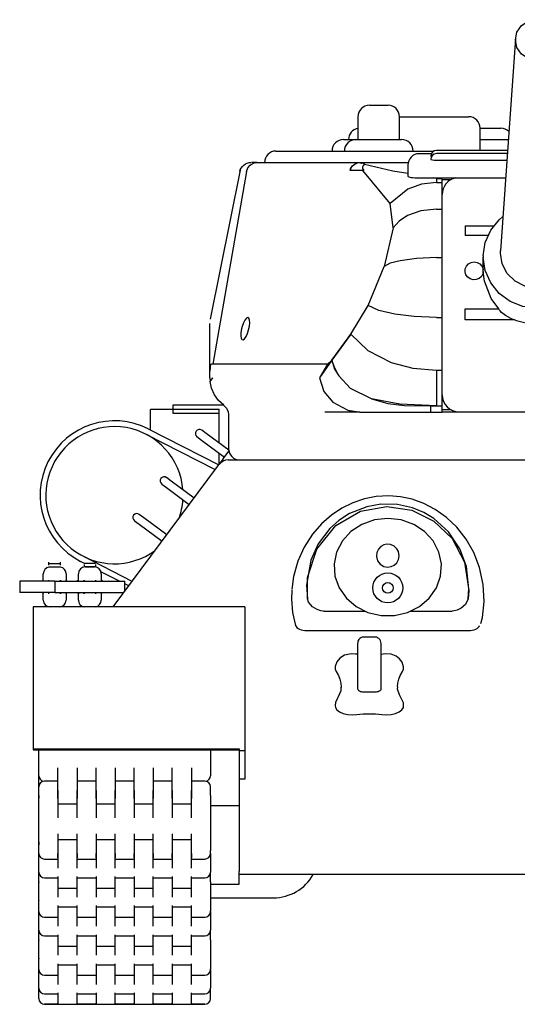
# Model space of a CAD drawing. Extents: x 8 to 270, y 10 to 208.
# Drawn here: x 197 to 219, y 127 to 170 of the extents above; entities that cross this region are included whole.
import ezdxf

# ---------------------------------------------------------------- set-up
doc = ezdxf.new("R2010")
doc.units = 0
doc.layers.get('0').update_dxf_attribs({"linetype": 'CONTINUOUS'})

msp = doc.modelspace()

# ---------------------------------------------------------------- linework, layer by layer
at = {"color": 7, "linetype": 'CONTINUOUS'}
for p, q in [((218.838, 169.147), (218.19, 159.869)), ((212.459, 166.226), (212.865, 166.226)), ((212.865, 166.226), (213.272, 166.226)), ((211.959, 165.726), (211.959, 164.726)), ((213.772, 164.726), (213.772, 165.726)), ((213.772, 165.726), (213.953, 165.726)), ((213.953, 165.726), (216.295, 165.726)), ((216.295, 165.726), (216.795, 165.726)), ((217.295, 164.252), (217.295, 165.226)), ((217.295, 165.226), (218.204, 165.226)), ((211.324, 164.726), (211.865, 164.726)), ((211.865, 164.726), (212.865, 164.726)), ((212.865, 164.726), (213.865, 164.726)), ((217.295, 164.726), (218.529, 164.726)), ((208.371, 164.226), (208.547, 164.226)), ((208.547, 164.226), (212.78, 164.226)), ((212.78, 164.226), (213.245, 164.226)), ((213.245, 164.226), (215.276, 164.226)), ((215.161, 164.11), (214.636, 164.11)), ((218.496, 164.252), (215.386, 164.252)), ((218.486, 164.113), (215.386, 164.113)), ((207.539, 163.726), (207.297, 163.726)), ((207.539, 163.726), (212.055, 163.726)), ((212.055, 163.726), (212.055, 163.726)), ((212.055, 163.726), (212.108, 163.674)), ((212.055, 163.726), (212.285, 163.726)), ((212.285, 163.726), (214.15, 163.726)), ((214.136, 163.61), (214.136, 163.125)), ((215.386, 163.828), (218.466, 163.828)), ((206.805, 163.385), (205.5, 156.876)), ((207.084, 163.334), (205.613, 154.904)), ((206.806, 163.325), (206.799, 163.325)), ((207.084, 163.334), (207.084, 163.334)), ((212.176, 163.374), (211.61, 163.374)), ((213.359, 161.939), (212.176, 163.374)), ((212.208, 163.374), (212.176, 163.374)), ((214.636, 163.056), (218.412, 163.056)), ((215.386, 163.032), (215.242, 163.056)), ((215.386, 163.032), (215.386, 162.856)), ((215.386, 163.032), (215.636, 163.032)), ((215.386, 162.856), (215.636, 162.856)), ((215.636, 163.032), (215.636, 163.056)), ((215.636, 162.856), (215.636, 163.032)), ((215.636, 162.983), (216.033, 162.983)), ((215.636, 161.691), (215.636, 162.856)), ((213.495, 160.863), (213.359, 161.939)), ((215.386, 161.691), (215.636, 161.691)), ((215.636, 159.566), (215.636, 161.691)), ((213.495, 160.863), (213.096, 159.181)), ((216.636, 160.957), (217.891, 160.957)), ((216.636, 160.957), (216.636, 160.538)), ((217.639, 160.538), (216.636, 160.538)), ((218.186, 159.765), (218.19, 159.869)), ((215.386, 159.566), (215.636, 159.566)), ((215.636, 156.951), (215.636, 159.566)), ((217.436, 159.649), (217.436, 159.576)), ((217.436, 158.955), (217.436, 159.576)), ((212.407, 157.476), (213.096, 159.181)), ((211.65, 156.228), (212.407, 157.476)), ((216.636, 157.334), (218.12, 157.334)), ((216.636, 156.842), (216.636, 157.334)), ((205.486, 154.605), (205.486, 156.695)), ((205.507, 156.874), (205.506, 156.875)), ((215.386, 156.951), (215.636, 156.951)), ((215.636, 154.647), (215.636, 156.951)), ((218.802, 156.842), (216.636, 156.842)), ((210.809, 155.092), (211.65, 156.228)), ((211.65, 156.228), (210.809, 155.092)), ((210.809, 155.092), (210.278, 154.313)), ((210.809, 155.092), (210.631, 154.904)), ((205.486, 154.313), (205.486, 154.605)), ((205.613, 154.904), (205.551, 154.904)), ((210.631, 154.904), (205.613, 154.904)), ((210.631, 154.904), (210.278, 154.313)), ((215.386, 154.647), (215.636, 154.647)), ((215.386, 154.647), (215.386, 153.086)), ((215.636, 153.086), (215.636, 154.647)), ((205.486, 154.313), (205.494, 154.157)), ((203.886, 152.934), (202.886, 152.934)), ((202.886, 152.03), (202.886, 152.934)), ((203.886, 152.938), (203.886, 153.134)), ((203.886, 153.134), (206.059, 153.134)), ((203.886, 152.938), (205.886, 152.938)), ((203.886, 152.75), (203.886, 152.938)), ((205.886, 152.334), (205.886, 152.938)), ((206.099, 153.103), (206.089, 153.111)), ((212.039, 152.813), (210.509, 152.813)), ((212.039, 152.813), (215.136, 152.813)), ((215.136, 153.083), (215.136, 153.086)), ((215.136, 153.086), (215.386, 153.086)), ((215.136, 152.813), (215.136, 153.083)), ((215.136, 152.813), (215.386, 152.813)), ((215.386, 153.086), (215.636, 153.086)), ((215.386, 152.813), (215.636, 152.813)), ((215.636, 152.813), (215.636, 153.086)), ((216.033, 152.91), (215.636, 152.91)), ((218.428, 152.813), (215.636, 152.813)), ((216.386, 152.822), (224.386, 152.822)), ((222.344, 152.813), (218.428, 152.813)), ((205.886, 152.75), (203.886, 152.75)), ((206.303, 152.697), (206.303, 151.221)), ((202.793, 152.078), (205.871, 150.505)), ((205.33, 151.873), (205.129, 152.022)), ((205.886, 151.46), (205.886, 152.334)), ((202.68, 151.855), (205.72, 150.301)), ((204.921, 151.741), (205.121, 151.592)), ((205.121, 151.592), (206.125, 150.846)), ((206.308, 151.146), (205.33, 151.873)), ((206.068, 150.769), (206.317, 151.104)), ((206.068, 150.769), (205.882, 150.519)), ((205.886, 150.525), (205.886, 151.024)), ((206.284, 150.721), (234.488, 150.721)), ((201.261, 144.297), (205.822, 150.439)), ((205.822, 150.439), (205.882, 150.519)), ((203.791, 149.8), (203.59, 149.949)), ((204.794, 149.054), (203.791, 149.8)), ((203.381, 149.668), (203.582, 149.519)), ((203.582, 149.519), (204.585, 148.773)), ((202.189, 148.062), (202.389, 147.913)), ((202.598, 148.194), (202.397, 148.343)), ((203.602, 147.449), (202.598, 148.194)), ((202.389, 147.913), (203.393, 147.168)), ((202.093, 145.417), (199.95, 146.512)), ((198.453, 146.12), (198.453, 146.26)), ((198.953, 146.183), (198.453, 146.183)), ((198.453, 146.12), (198.453, 146.156)), ((198.453, 146.043), (198.453, 146.047)), ((198.453, 146.047), (198.503, 146.047)), ((198.503, 146.047), (198.903, 146.047)), ((198.903, 146.047), (198.953, 146.047)), ((198.953, 146.12), (198.953, 146.26)), ((198.953, 146.12), (198.953, 146.156)), ((198.953, 146.043), (198.953, 146.047)), ((200.01, 146.201), (199.836, 146.289)), ((200.487, 146.201), (199.987, 146.201)), ((199.987, 146.159), (199.987, 146.039)), ((200.487, 146.057), (199.987, 146.057)), ((200.037, 146.047), (200.437, 146.047)), ((200.487, 146.159), (200.487, 146.039)), ((198.203, 145.472), (198.203, 145.747)), ((199.203, 145.747), (199.203, 145.472)), ((199.737, 145.472), (199.737, 145.747)), ((201.534, 145.422), (200.723, 145.836)), ((200.737, 145.747), (200.737, 145.472)), ((197.173, 145.422), (197.173, 144.922)), ((198.706, 145.422), (197.173, 145.422)), ((198.203, 145.472), (198.153, 145.422)), ((198.203, 145.422), (198.203, 145.472)), ((198.453, 145.422), (198.453, 145.472)), ((198.706, 145.422), (198.706, 144.922)), ((198.706, 145.422), (201.767, 145.422)), ((198.953, 145.422), (198.953, 145.472)), ((199.203, 145.422), (199.203, 145.472)), ((199.253, 145.422), (199.203, 145.472)), ((199.737, 145.472), (199.687, 145.422)), ((199.737, 145.422), (199.737, 145.472)), ((199.987, 145.472), (199.987, 145.422)), ((200.487, 145.472), (200.487, 145.422)), ((200.737, 145.472), (200.737, 145.422)), ((200.787, 145.422), (200.737, 145.472)), ((201.767, 144.978), (201.767, 145.422)), ((201.942, 145.214), (201.767, 145.303)), ((198.706, 144.922), (197.173, 144.922)), ((198.153, 144.922), (198.203, 144.872)), ((198.203, 144.872), (198.203, 144.922)), ((198.203, 144.597), (198.203, 144.872)), ((198.453, 144.872), (198.453, 144.922)), ((198.706, 144.922), (201.725, 144.922)), ((198.953, 144.872), (198.953, 144.922)), ((199.203, 144.872), (199.253, 144.922)), ((199.203, 144.922), (199.203, 144.872)), ((199.203, 144.872), (199.203, 144.597)), ((199.687, 144.922), (199.737, 144.872)), ((199.737, 144.922), (199.737, 144.872)), ((199.737, 144.597), (199.737, 144.872)), ((199.987, 144.922), (199.987, 144.872)), ((200.487, 144.922), (200.487, 144.872)), ((200.737, 144.872), (200.787, 144.922)), ((200.737, 144.922), (200.737, 144.872)), ((200.737, 144.872), (200.737, 144.597)), ((197.761, 144.297), (197.761, 138.092)), ((207.011, 144.297), (197.761, 144.297)), ((199.987, 144.301), (199.987, 144.297)), ((200.487, 144.301), (200.487, 144.297)), ((207.011, 144.297), (207.011, 138.012)), ((210.453, 144.119), (212.252, 144.119)), ((214.27, 144.119), (216.069, 144.119)), ((209.727, 143.264), (216.783, 143.264)), ((212.705, 142.978), (212.205, 142.978)), ((211.955, 141.402), (211.955, 142.644)), ((212.955, 142.644), (212.955, 141.402)), ((211.955, 142.228), (211.85, 142.239)), ((213.061, 142.239), (212.955, 142.226)), ((211.955, 141.361), (211.955, 141.531)), ((211.955, 140.707), (211.955, 141.402)), ((211.955, 141.266), (211.955, 141.361)), ((212.955, 141.531), (212.955, 141.361)), ((212.955, 141.402), (212.955, 140.707)), ((212.955, 141.361), (212.955, 141.266)), ((212.705, 140.571), (212.205, 140.571)), ((197.761, 138.092), (206.761, 138.092)), ((197.761, 138.092), (197.761, 138.052)), ((197.761, 138.052), (206.761, 138.052)), ((198.011, 138.017), (198.011, 138.052)), ((198.011, 137.216), (198.011, 138.017)), ((205.511, 138.052), (205.511, 138.017)), ((205.511, 138.017), (205.511, 137.216)), ((206.761, 138.092), (206.761, 138.012)), ((207.011, 138.012), (206.761, 138.012)), ((206.761, 138.012), (206.761, 136.769)), ((207.011, 138.012), (207.011, 136.769)), ((198.011, 136.926), (198.011, 137.216)), ((198.011, 136.922), (198.011, 136.926)), ((198.011, 136.437), (198.011, 136.922)), ((198.844, 136.274), (198.844, 137.259)), ((199.678, 137.259), (199.678, 136.274)), ((200.511, 136.274), (200.511, 137.259)), ((201.344, 137.259), (201.344, 136.274)), ((202.178, 136.274), (202.178, 137.259)), ((203.011, 137.259), (203.011, 136.274)), ((203.844, 136.274), (203.844, 137.259)), ((204.678, 137.259), (204.678, 136.274)), ((205.511, 137.216), (205.511, 136.926)), ((205.511, 136.926), (205.511, 136.922)), ((198.011, 136.058), (198.011, 136.437)), ((198.844, 136.687), (198.261, 136.687)), ((200.511, 136.687), (199.678, 136.687)), ((202.178, 136.687), (201.344, 136.687)), ((203.844, 136.687), (203.011, 136.687)), ((205.261, 136.687), (204.678, 136.687)), ((205.511, 136.058), (205.511, 136.437)), ((207.011, 136.769), (206.761, 136.769)), ((206.761, 136.769), (206.761, 132.738)), ((198.011, 133.647), (198.011, 136.058)), ((198.011, 136.058), (198.011, 135.937)), ((198.844, 135.93), (198.844, 136.274)), ((198.844, 136.274), (198.844, 135.93)), ((199.678, 136.274), (199.678, 135.93)), ((199.678, 135.93), (199.678, 136.274)), ((200.511, 135.93), (200.511, 136.274)), ((200.511, 136.274), (200.511, 135.93)), ((201.344, 136.274), (201.344, 135.93)), ((201.344, 135.93), (201.344, 136.274)), ((202.178, 135.93), (202.178, 136.274)), ((202.178, 136.274), (202.178, 135.93)), ((203.011, 136.274), (203.011, 135.93)), ((203.011, 135.93), (203.011, 136.274)), ((203.844, 135.93), (203.844, 136.274)), ((203.844, 136.274), (203.844, 135.93)), ((204.678, 136.274), (204.678, 135.93)), ((204.678, 135.93), (204.678, 136.274)), ((205.511, 136.058), (205.511, 133.647)), ((205.511, 136.058), (205.511, 135.937)), ((198.844, 135.93), (198.844, 135.073)), ((198.844, 135.687), (199.678, 135.687)), ((199.678, 135.073), (199.678, 135.93)), ((200.511, 135.93), (200.511, 135.073)), ((200.511, 135.687), (201.344, 135.687)), ((201.344, 135.073), (201.344, 135.93)), ((202.178, 135.93), (202.178, 135.073)), ((202.178, 135.687), (203.011, 135.687)), ((203.011, 135.073), (203.011, 135.93)), ((203.844, 135.93), (203.844, 135.073)), ((203.844, 135.687), (204.678, 135.687)), ((204.678, 135.073), (204.678, 135.93)), ((205.511, 135.617), (206.761, 135.617)), ((198.844, 134.376), (198.844, 133.519)), ((199.678, 133.519), (199.678, 134.376)), ((200.511, 134.376), (200.511, 133.519)), ((201.344, 133.519), (201.344, 134.376)), ((202.178, 134.376), (202.178, 133.519)), ((203.011, 133.519), (203.011, 134.376)), ((203.844, 134.376), (203.844, 133.519)), ((204.678, 133.519), (204.678, 134.376)), ((198.011, 134.026), (198.011, 133.905)), ((198.844, 134.133), (199.678, 134.133)), ((200.511, 134.133), (201.344, 134.133)), ((202.178, 134.133), (203.011, 134.133)), ((203.844, 134.133), (204.678, 134.133)), ((205.511, 134.026), (205.511, 133.905)), ((198.011, 133.526), (198.011, 133.647)), ((198.011, 133.438), (198.011, 133.526)), ((198.011, 133.102), (198.011, 133.438)), ((198.844, 133.33), (198.844, 133.519)), ((198.844, 133.519), (198.844, 133.33)), ((199.678, 133.519), (199.678, 133.33)), ((199.678, 133.33), (199.678, 133.519)), ((200.511, 133.33), (200.511, 133.519)), ((200.511, 133.519), (200.511, 133.33)), ((201.344, 133.519), (201.344, 133.33)), ((201.344, 133.33), (201.344, 133.519)), ((202.178, 133.33), (202.178, 133.519)), ((202.178, 133.519), (202.178, 133.33)), ((203.011, 133.519), (203.011, 133.33)), ((203.011, 133.33), (203.011, 133.519)), ((203.844, 133.33), (203.844, 133.519)), ((203.844, 133.519), (203.844, 133.33)), ((204.678, 133.519), (204.678, 133.33)), ((204.678, 133.33), (204.678, 133.519)), ((205.511, 133.526), (205.511, 133.647)), ((205.511, 133.526), (205.511, 133.438)), ((205.511, 133.438), (205.511, 133.102)), ((198.011, 132.735), (198.011, 133.102)), ((198.261, 133.276), (198.844, 133.276)), ((198.844, 133.33), (198.844, 132.879)), ((199.678, 132.879), (199.678, 133.33)), ((199.678, 133.276), (200.511, 133.276)), ((200.511, 133.33), (200.511, 132.879)), ((201.344, 132.879), (201.344, 133.33)), ((201.344, 133.276), (202.178, 133.276)), ((202.178, 133.33), (202.178, 132.879)), ((203.011, 132.879), (203.011, 133.33)), ((203.011, 133.276), (203.844, 133.276)), ((203.844, 133.33), (203.844, 132.879)), ((204.678, 132.879), (204.678, 133.33)), ((204.678, 133.276), (205.261, 133.276)), ((205.511, 133.102), (205.511, 132.735)), ((198.011, 132.708), (198.011, 132.735)), ((198.011, 132.284), (198.011, 132.708)), ((205.511, 132.735), (205.511, 132.708)), ((205.511, 132.284), (205.511, 132.708)), ((206.761, 132.597), (206.761, 132.738)), ((206.761, 132.215), (206.761, 132.597)), ((234.011, 132.597), (206.761, 132.597)), ((198.011, 132.284), (198.011, 132.257)), ((198.011, 131.014), (198.011, 132.284)), ((198.261, 132.458), (198.844, 132.458)), ((198.844, 132.512), (198.844, 132.06)), ((199.678, 132.06), (199.678, 132.512)), ((199.678, 132.458), (200.511, 132.458)), ((200.511, 132.512), (200.511, 132.06)), ((201.344, 132.06), (201.344, 132.512)), ((201.344, 132.458), (202.178, 132.458)), ((202.178, 132.512), (202.178, 132.06)), ((203.011, 132.06), (203.011, 132.512)), ((203.011, 132.458), (203.844, 132.458)), ((203.844, 132.512), (203.844, 132.06)), ((204.678, 132.06), (204.678, 132.512)), ((204.678, 132.458), (205.261, 132.458)), ((205.511, 132.284), (205.511, 132.257)), ((205.511, 132.284), (205.511, 131.014)), ((205.511, 132.178), (206.761, 132.178)), ((206.761, 132.178), (206.761, 132.215)), ((198.844, 132.06), (198.844, 131.609)), ((198.844, 132.007), (199.678, 132.007)), ((199.678, 131.609), (199.678, 132.06)), ((200.511, 132.06), (200.511, 131.609)), ((200.511, 132.007), (201.344, 132.007)), ((201.344, 131.609), (201.344, 132.06)), ((202.178, 132.06), (202.178, 131.609)), ((202.178, 132.007), (203.011, 132.007)), ((203.011, 131.609), (203.011, 132.06)), ((203.844, 132.06), (203.844, 131.609)), ((203.844, 132.007), (204.678, 132.007)), ((204.678, 131.609), (204.678, 132.06)), ((198.011, 131.487), (198.011, 131.46)), ((205.511, 131.583), (208.261, 131.583)), ((205.511, 131.487), (205.511, 131.46)), ((198.011, 130.987), (198.011, 131.014)), ((198.011, 130.898), (198.011, 130.987)), ((198.011, 130.563), (198.011, 130.898)), ((198.844, 131.242), (198.844, 130.791)), ((198.844, 131.188), (199.678, 131.188)), ((199.678, 130.791), (199.678, 131.242)), ((200.511, 131.242), (200.511, 130.791)), ((200.511, 131.188), (201.344, 131.188)), ((201.344, 130.791), (201.344, 131.242)), ((202.178, 131.242), (202.178, 130.791)), ((202.178, 131.188), (203.011, 131.188)), ((203.011, 130.791), (203.011, 131.242)), ((203.844, 131.242), (203.844, 130.791)), ((203.844, 131.188), (204.678, 131.188)), ((204.678, 130.791), (204.678, 131.242)), ((205.511, 130.987), (205.511, 131.014)), ((205.511, 130.987), (205.511, 130.898)), ((205.511, 130.898), (205.511, 130.563)), ((198.011, 130.195), (198.011, 130.563)), ((198.261, 130.737), (198.844, 130.737)), ((198.844, 130.791), (198.844, 130.339)), ((199.678, 130.339), (199.678, 130.791)), ((199.678, 130.737), (200.511, 130.737)), ((200.511, 130.791), (200.511, 130.339)), ((201.344, 130.339), (201.344, 130.791)), ((201.344, 130.737), (202.178, 130.737)), ((202.178, 130.791), (202.178, 130.339)), ((203.011, 130.339), (203.011, 130.791)), ((203.011, 130.737), (203.844, 130.737)), ((203.844, 130.791), (203.844, 130.339)), ((204.678, 130.339), (204.678, 130.791)), ((204.678, 130.737), (205.261, 130.737)), ((205.511, 130.563), (205.511, 130.195)), ((198.011, 130.169), (198.011, 130.195)), ((198.011, 129.744), (198.011, 130.169)), ((205.511, 130.195), (205.511, 130.169)), ((205.511, 129.744), (205.511, 130.169)), ((198.011, 129.744), (198.011, 129.717)), ((198.011, 128.474), (198.011, 129.744)), ((198.261, 129.919), (198.844, 129.919)), ((198.844, 129.972), (198.844, 129.521)), ((199.678, 129.521), (199.678, 129.972)), ((199.678, 129.919), (200.511, 129.919)), ((200.511, 129.972), (200.511, 129.521)), ((201.344, 129.521), (201.344, 129.972)), ((201.344, 129.919), (202.178, 129.919)), ((202.178, 129.972), (202.178, 129.521)), ((203.011, 129.521), (203.011, 129.972)), ((203.011, 129.919), (203.844, 129.919)), ((203.844, 129.972), (203.844, 129.521)), ((204.678, 129.521), (204.678, 129.972)), ((204.678, 129.919), (205.261, 129.919)), ((205.511, 129.744), (205.511, 129.717)), ((205.511, 129.744), (205.511, 128.474)), ((198.844, 129.521), (198.844, 129.07)), ((198.844, 129.467), (199.678, 129.467)), ((199.678, 129.07), (199.678, 129.521)), ((200.511, 129.521), (200.511, 129.07)), ((200.511, 129.467), (201.344, 129.467)), ((201.344, 129.07), (201.344, 129.521)), ((202.178, 129.521), (202.178, 129.07)), ((202.178, 129.467), (203.011, 129.467)), ((203.011, 129.07), (203.011, 129.521)), ((203.844, 129.521), (203.844, 129.07)), ((203.844, 129.467), (204.678, 129.467)), ((204.678, 129.07), (204.678, 129.521)), ((198.011, 128.948), (198.011, 128.921)), ((198.844, 128.703), (198.844, 128.251)), ((199.678, 128.251), (199.678, 128.703)), ((200.511, 128.703), (200.511, 128.251)), ((201.344, 128.251), (201.344, 128.703)), ((202.178, 128.703), (202.178, 128.251)), ((203.011, 128.251), (203.011, 128.703)), ((203.844, 128.703), (203.844, 128.251)), ((204.678, 128.251), (204.678, 128.703)), ((205.511, 128.948), (205.511, 128.921)), ((198.011, 128.448), (198.011, 128.474)), ((198.011, 128.359), (198.011, 128.448)), ((198.011, 128.023), (198.011, 128.359)), ((198.844, 128.649), (199.678, 128.649)), ((200.511, 128.649), (201.344, 128.649)), ((202.178, 128.649), (203.011, 128.649)), ((203.844, 128.649), (204.678, 128.649)), ((205.511, 128.448), (205.511, 128.474)), ((205.511, 128.448), (205.511, 128.359)), ((205.511, 128.359), (205.511, 128.023)), ((198.011, 127.656), (198.011, 128.023)), ((198.261, 128.198), (198.844, 128.198)), ((198.844, 128.251), (198.844, 127.8)), ((199.678, 127.8), (199.678, 128.251)), ((199.678, 128.198), (200.511, 128.198)), ((200.511, 128.251), (200.511, 127.8)), ((201.344, 127.8), (201.344, 128.251)), ((201.344, 128.198), (202.178, 128.198)), ((202.178, 128.251), (202.178, 127.8)), ((203.011, 127.8), (203.011, 128.251)), ((203.011, 128.198), (203.844, 128.198)), ((203.844, 128.251), (203.844, 127.8)), ((204.678, 127.8), (204.678, 128.251)), ((204.678, 128.198), (205.261, 128.198)), ((205.511, 128.023), (205.511, 127.656)), ((198.011, 127.629), (198.011, 127.656)), ((198.011, 127.178), (198.011, 127.629)), ((198.844, 127.433), (198.844, 126.982)), ((199.678, 126.982), (199.678, 127.433)), ((200.511, 127.433), (200.511, 126.982)), ((201.344, 126.982), (201.344, 127.433)), ((202.178, 127.433), (202.178, 126.982)), ((203.011, 126.982), (203.011, 127.433)), ((203.844, 127.433), (203.844, 126.982)), ((204.678, 126.982), (204.678, 127.433)), ((205.511, 127.656), (205.511, 127.629)), ((205.511, 127.178), (205.511, 127.629)), ((198.261, 127.379), (198.844, 127.379)), ((198.844, 126.928), (198.844, 126.982)), ((198.844, 126.982), (198.844, 126.928)), ((199.678, 127.379), (200.511, 127.379)), ((199.678, 126.982), (199.678, 126.928)), ((199.678, 126.928), (199.678, 126.982)), ((200.511, 126.928), (200.511, 126.982)), ((200.511, 126.982), (200.511, 126.928)), ((201.344, 127.379), (202.178, 127.379)), ((201.344, 126.982), (201.344, 126.928)), ((201.344, 126.928), (201.344, 126.982)), ((202.178, 126.928), (202.178, 126.982)), ((202.178, 126.982), (202.178, 126.928)), ((203.011, 127.379), (203.844, 127.379)), ((203.011, 126.982), (203.011, 126.928)), ((203.011, 126.928), (203.011, 126.982)), ((203.844, 126.928), (203.844, 126.982)), ((203.844, 126.982), (203.844, 126.928)), ((204.678, 127.379), (205.261, 127.379)), ((204.678, 126.982), (204.678, 126.928)), ((204.678, 126.928), (204.678, 126.982)), ((198.844, 126.928), (198.261, 126.928)), ((198.844, 126.928), (198.261, 126.928)), ((198.261, 126.928), (198.844, 126.928)), ((198.844, 126.928), (199.678, 126.928)), ((198.844, 126.928), (199.678, 126.928)), ((198.844, 126.928), (198.844, 126.928)), ((200.511, 126.928), (199.678, 126.928)), ((200.511, 126.928), (199.678, 126.928)), ((199.678, 126.928), (199.678, 126.928)), ((199.678, 126.928), (200.511, 126.928)), ((200.511, 126.928), (201.344, 126.928)), ((200.511, 126.928), (201.344, 126.928)), ((200.511, 126.928), (200.511, 126.928)), ((202.178, 126.928), (201.344, 126.928)), ((202.178, 126.928), (201.344, 126.928)), ((201.344, 126.928), (201.344, 126.928)), ((201.344, 126.928), (202.178, 126.928)), ((202.178, 126.928), (203.011, 126.928)), ((202.178, 126.928), (203.011, 126.928)), ((202.178, 126.928), (202.178, 126.928)), ((203.844, 126.928), (203.011, 126.928)), ((203.844, 126.928), (203.011, 126.928)), ((203.011, 126.928), (203.011, 126.928)), ((203.011, 126.928), (203.844, 126.928)), ((203.844, 126.928), (204.678, 126.928)), ((203.844, 126.928), (204.678, 126.928)), ((203.844, 126.928), (203.844, 126.928)), ((205.261, 126.928), (204.678, 126.928)), ((205.261, 126.928), (204.678, 126.928)), ((204.678, 126.928), (204.678, 126.928)), ((204.678, 126.928), (205.261, 126.928))]:
    msp.add_line(p, q, dxfattribs=at)
at = {"color": 7, "linetype": 'CONTINUOUS', "flags": 128}
for points in [[(218.836, 169.087), (218.905, 169.424), (219.1, 169.71), (219.392, 169.901), (219.736, 169.968), (220.08, 169.901), (220.372, 169.71), (220.568, 169.424), (220.636, 169.087), (220.568, 168.75), (220.372, 168.464), (220.08, 168.273), (219.736, 168.206), (219.392, 168.273), (219.1, 168.464), (218.905, 168.75), (218.836, 169.087)], [(215.136, 164.002), (215.155, 163.988), (215.168, 163.985)], [(206.791, 163.327), (206.816, 163.408), (206.853, 163.485), (206.904, 163.554), (206.965, 163.613), (207.036, 163.662), (207.113, 163.697), (207.196, 163.719), (207.281, 163.726)], [(207.084, 163.334), (207.143, 163.489), (207.246, 163.615), (207.383, 163.697), (207.489, 163.723), (207.539, 163.726)], [(211.61, 163.374), (211.638, 163.447), (211.675, 163.515), (211.723, 163.576), (211.779, 163.628), (211.841, 163.67), (211.909, 163.701), (211.981, 163.72), (212.055, 163.726)], [(211.61, 163.374), (211.681, 163.523), (211.793, 163.64), (211.936, 163.709), (212.055, 163.726)], [(212.236, 163.632), (212.198, 163.599), (212.171, 163.564), (212.155, 163.523), (212.156, 163.463), (212.208, 163.374)], [(212.236, 163.632), (212.188, 163.683), (212.204, 163.715), (212.285, 163.726)], [(214.136, 163.242), (213.477, 163.353), (212.236, 163.632)], [(215.136, 163.863), (215.155, 163.85), (215.209, 163.839), (215.29, 163.831), (215.386, 163.828)], [(214.136, 163.125), (214.146, 163.112), (214.174, 163.099), (214.22, 163.087), (214.282, 163.076), (214.358, 163.068), (214.445, 163.061), (214.538, 163.057), (214.636, 163.056)], [(215.386, 162.856), (214.734, 162.778), (214.133, 162.554), (213.359, 161.939)], [(215.386, 161.691), (214.71, 161.617), (214.122, 161.409), (213.754, 161.166), (213.495, 160.863)], [(217.436, 159.649), (217.523, 160.227), (217.76, 160.764), (218.129, 161.224), (218.294, 161.367)], [(221.178, 161.367), (221.369, 161.198), (221.731, 160.733), (221.958, 160.192), (222.036, 159.613), (221.958, 159.033), (221.731, 158.492), (221.369, 158.027), (220.897, 157.668), (220.346, 157.441), (219.754, 157.361), (219.162, 157.432), (218.607, 157.651), (218.129, 158.001), (217.76, 158.461), (217.523, 158.998), (217.436, 159.576), (217.436, 159.576)], [(221.282, 159.869), (221.286, 159.765), (221.21, 159.296), (220.99, 158.873), (220.647, 158.538), (220.215, 158.322), (219.736, 158.248), (219.257, 158.322), (218.825, 158.538), (218.482, 158.873), (218.262, 159.296), (218.186, 159.765), (218.186, 159.765)], [(215.386, 159.566), (214.523, 159.53), (213.796, 159.432), (213.365, 159.319), (213.096, 159.181)], [(217.436, 158.955), (217.416, 158.861), (217.351, 158.745), (217.25, 158.657), (217.126, 158.606), (216.992, 158.599), (216.863, 158.636), (216.754, 158.713), (216.677, 158.821), (216.64, 158.949), (216.648, 159.08), (216.7, 159.2), (216.789, 159.297), (216.907, 159.359), (217.04, 159.38), (217.172, 159.357), (217.289, 159.294), (217.378, 159.197), (217.429, 159.075), (217.436, 159.027)], [(217.436, 159.576), (217.437, 159.583), (217.437, 159.594), (217.438, 159.605), (217.438, 159.614), (217.438, 159.623), (217.438, 159.631), (217.438, 159.638), (217.437, 159.645), (217.437, 159.65), (217.436, 159.649)], [(218.12, 157.334), (217.779, 157.778), (217.484, 158.531), (217.436, 158.955)], [(215.386, 156.951), (214.42, 156.988), (213.564, 157.095), (212.874, 157.261), (212.407, 157.476)], [(218.802, 156.842), (218.768, 156.851), (218.632, 156.903), (218.399, 157.036), (218.237, 157.168), (218.171, 157.235), (218.129, 157.286), (218.109, 157.318), (218.105, 157.335), (218.117, 157.336), (218.12, 157.334)], [(206.87, 156.459), (206.842, 156.298), (206.836, 156.155), (206.851, 156.046), (206.887, 155.984), (206.938, 155.975), (207, 156.02), (207.065, 156.115), (207.127, 156.248), (207.178, 156.405), (207.213, 156.568), (207.227, 156.719), (207.219, 156.84), (207.189, 156.918), (207.141, 156.944), (207.08, 156.915), (207.015, 156.835), (206.951, 156.712), (206.896, 156.561), (206.87, 156.459)], [(220.67, 156.842), (220.332, 156.713), (219.567, 156.635), (218.89, 156.802), (218.802, 156.842)], [(211.65, 156.228), (212.387, 155.506), (213.408, 154.983), (214.356, 154.734), (215.386, 154.647)], [(211.119, 154.394), (210.933, 154.775), (210.809, 155.092)], [(210.809, 155.092), (210.938, 154.686), (211.119, 154.394)], [(205.551, 154.904), (205.528, 154.893), (205.512, 154.866), (205.5, 154.821), (205.491, 154.747), (205.486, 154.605)], [(205.494, 154.157), (205.609, 154.307), (205.613, 154.313)], [(206.089, 153.111), (205.861, 153.32), (205.682, 153.572), (205.558, 153.855), (205.494, 154.157)], [(210.278, 154.313), (210.463, 153.719), (210.856, 153.244), (211.515, 152.894)], [(212.554, 153.396), (211.626, 153.84), (211.119, 154.394)], [(215.386, 153.086), (213.793, 153.155), (212.554, 153.396)], [(212.554, 153.396), (213.27, 153.196), (213.992, 153.107), (215.136, 153.083)], [(206.099, 153.103), (206.216, 152.982), (206.286, 152.83), (206.304, 152.706), (206.304, 152.699)], [(211.515, 152.894), (212.09, 152.813), (213.587, 152.813), (215.136, 152.813)], [(211.515, 152.894), (211.688, 152.849), (211.863, 152.822), (212.039, 152.813)], [(217.325, 143.57), (217.4, 143.837), (217.474, 144.541), (217.432, 145.272), (217.269, 146.029), (217.023, 146.675), (216.691, 147.26), (216.274, 147.786), (215.825, 148.209), (215.335, 148.556), (214.832, 148.82), (214.325, 149.005), (213.816, 149.117), (213.303, 149.159), (212.746, 149.126), (212.236, 149.026), (211.732, 148.855), (211.252, 148.616), (210.797, 148.306), (210.37, 147.926), (209.976, 147.475), (209.609, 146.915), (209.326, 146.292), (209.14, 145.623), (209.067, 145.066)], [(216.774, 144.652), (216.809, 145.091), (216.701, 146.066), (216.416, 146.844), (215.917, 147.588), (215.271, 148.171), (214.843, 148.426), (214.338, 148.633), (213.679, 148.777), (212.964, 148.79), (212.346, 148.681), (211.593, 148.381), (211.115, 148.071), (210.728, 147.723), (210.218, 147.051), (209.9, 146.343), (209.713, 145.247), (209.748, 144.652)], [(209.748, 144.652), (209.752, 145.586), (210.154, 146.825), (210.986, 147.855), (212.075, 148.487), (213.224, 148.694), (214.312, 148.532), (215.279, 148.054), (216.074, 147.284), (216.616, 146.251), (216.801, 145.02), (216.774, 144.652)], [(213.261, 148.17), (212.677, 148.103), (212.129, 147.907), (211.652, 147.593), (211.277, 147.182), (211.026, 146.699), (210.915, 146.175), (210.952, 145.642), (211.134, 145.135), (211.45, 144.684), (211.88, 144.319), (212.396, 144.062), (212.966, 143.929), (213.556, 143.929), (214.126, 144.062), (214.643, 144.319), (215.072, 144.684), (215.388, 145.135), (215.57, 145.642), (215.607, 146.175), (215.496, 146.699), (215.246, 147.182), (214.87, 147.593), (214.393, 147.907), (213.846, 148.103), (213.261, 148.17)], [(213.658, 146.843), (213.539, 146.955), (213.382, 147.025), (213.224, 147.038), (213.081, 147.006), (212.956, 146.936), (212.851, 146.826), (212.78, 146.676), (212.763, 146.496), (212.816, 146.312), (212.934, 146.162), (213.089, 146.07), (213.251, 146.04), (213.403, 146.06), (213.538, 146.123), (213.65, 146.226), (213.73, 146.365), (213.761, 146.535), (213.729, 146.717), (213.658, 146.843)], [(209.061, 145.035), (209.051, 144.637), (209.103, 144.058), (209.234, 143.491)], [(210.453, 144.119), (210.331, 144.131), (210.169, 144.182), (209.966, 144.302), (209.792, 144.513), (209.748, 144.652)], [(216.774, 144.652), (216.661, 144.406), (216.463, 144.238), (216.296, 144.16), (216.165, 144.127), (216.069, 144.119)], [(209.234, 143.491), (209.256, 143.445), (209.292, 143.402), (209.342, 143.362), (209.404, 143.328), (209.476, 143.301), (209.555, 143.281), (209.64, 143.268), (209.727, 143.264)], [(216.783, 143.264), (216.87, 143.268), (216.955, 143.281), (217.034, 143.301), (217.106, 143.328), (217.167, 143.362), (217.217, 143.402), (217.254, 143.445), (217.276, 143.491)], [(211.955, 142.644), (211.955, 142.647), (211.971, 142.798), (212.004, 142.869)], [(212.907, 142.875), (212.908, 142.875), (212.947, 142.758), (212.953, 142.706), (212.954, 142.686), (212.955, 142.672), (212.955, 142.662), (212.955, 142.656), (212.955, 142.652), (212.955, 142.647), (212.955, 142.644)], [(211.85, 142.239), (211.665, 142.249), (211.374, 142.188), (211.167, 142.065), (211.031, 141.899), (210.962, 141.699), (210.965, 141.613)], [(213.947, 141.613), (213.951, 141.685), (213.888, 141.885), (213.774, 142.036), (213.62, 142.15), (213.412, 142.227), (213.143, 142.248), (213.061, 142.239)], [(210.955, 141.613), (210.958, 141.579), (211.004, 141.47)], [(213.907, 141.47), (213.953, 141.579), (213.955, 141.613)], [(211.004, 141.47), (211.102, 141.307), (211.172, 141.139), (211.215, 140.969), (211.229, 140.798), (211.229, 140.781)], [(213.682, 140.815), (213.696, 140.969), (213.739, 141.139), (213.809, 141.307), (213.907, 141.47)], [(211.216, 140.786), (211.207, 140.625), (211.096, 140.369), (211.061, 140.316)], [(213.85, 140.316), (213.769, 140.451), (213.688, 140.706), (213.694, 140.81)], [(211.061, 140.316), (210.972, 140.122), (210.964, 139.983)], [(212.205, 140.571), (212.157, 140.573), (212.11, 140.581), (212.066, 140.594), (212.029, 140.611), (211.997, 140.631), (211.974, 140.655), (211.96, 140.68), (211.955, 140.707)], [(212.955, 140.707), (212.95, 140.68), (212.936, 140.655), (212.913, 140.631), (212.882, 140.611), (212.844, 140.594), (212.801, 140.581), (212.754, 140.573), (212.705, 140.571)], [(213.946, 139.983), (213.941, 140.108), (213.85, 140.316)], [(210.955, 139.983), (210.969, 139.905), (211.036, 139.799), (211.153, 139.707), (211.312, 139.635), (211.501, 139.59), (211.705, 139.575), (211.91, 139.59)], [(213.001, 139.59), (213.205, 139.575), (213.409, 139.59), (213.598, 139.635), (213.758, 139.707), (213.875, 139.799), (213.942, 139.905), (213.955, 139.983)], [(211.91, 139.59), (212.044, 139.608), (212.18, 139.621), (212.317, 139.629), (212.455, 139.631), (212.593, 139.629), (212.731, 139.621), (212.867, 139.608), (213.001, 139.59)]]:
    msp.add_lwpolyline(points, dxfattribs=at)
at = {"color": 7, "linetype": 'CONTINUOUS'}
for radius in [0.655, 0.233]:
    msp.add_circle((213.261, 145.13), radius, dxfattribs=at)
for centre, radius, start, end in [((212.459, 165.726), 0.5, 90, 180), ((213.272, 165.726), 0.5, 0, 90), ((216.795, 165.226), 0.5, 0, 90), ((212.044, 164.726), 0.5, 99.8262, 180), ((218.204, 164.726), 0.5, 45.5827, 90), ((211.324, 164.226), 0.5, 90, 180), ((211.865, 164.226), 0.5, 90, 180), ((213.865, 164.226), 0.5, 0, 90), ((208.371, 163.726), 0.5, 90, 180), ((214.636, 163.61), 0.5, 90, 180), ((215.386, 164.002), 0.25, 90, 180), ((215.386, 163.863), 0.25, 90, 180), ((216.386, 162.322), 0.75, 101.8181, 180), ((216.386, 153.572), 0.75, 180, 270), ((201.315, 149.184), 3.25, 62.9354, 242.9354), ((201.315, 149.184), 3, 4.4635, 306.4907), ((205.025, 151.881), 0.175, 53.4, 233.4), ((206.803, 151.221), 0.5, 180, 270), ((206.284, 150.221), 0.5, 90, 143.4), ((203.485, 149.808), 0.175, 53.4, 233.4), ((201.315, 149.184), 3, 340.3093, 356.0992), ((202.293, 148.203), 0.175, 53.4, 233.4), ((198.503, 145.747), 0.3, 99.5941, 180), ((198.903, 145.747), 0.3, 0, 80.4059), ((200.037, 145.747), 0.3, 90, 180), ((200.437, 145.747), 0.3, 0, 90), ((198.153, 145.472), 0.3, 350.4059, 0), ((199.253, 145.472), 0.3, 180, 189.5941), ((199.687, 145.472), 0.3, 350.4059, 0), ((200.787, 145.472), 0.3, 180, 189.5941), ((198.153, 144.872), 0.3, 0, 9.5941), ((199.253, 144.872), 0.3, 170.4059, 180), ((199.687, 144.872), 0.3, 0, 9.5941), ((200.787, 144.872), 0.3, 170.4059, 180), ((198.503, 144.597), 0.3, 180, 270), ((198.903, 144.597), 0.3, 270, 0), ((200.037, 144.597), 0.3, 180, 260.4059), ((200.437, 144.597), 0.3, 279.5941, 0), ((212.205, 142.728), 0.25, 90, 144.9571), ((212.705, 142.728), 0.25, 36.0483, 90), ((198.261, 136.922), 0.25, 180, 255.8812), ((205.261, 136.922), 0.25, 284.1188, 360), ((198.261, 136.437), 0.25, 90, 180), ((205.261, 136.437), 0.25, 0, 90), ((198.261, 133.526), 0.25, 180, 270), ((205.261, 133.526), 0.25, 270, 360), ((198.261, 132.708), 0.25, 180, 270), ((205.261, 132.708), 0.25, 270, 0), ((208.261, 133.583), 2, 270, 330.481), ((198.261, 130.987), 0.25, 180, 270), ((205.261, 130.987), 0.25, 270, 360), ((198.261, 130.169), 0.25, 180, 270), ((205.261, 130.169), 0.25, 270, 0), ((198.261, 128.448), 0.25, 180, 270), ((205.261, 128.448), 0.25, 270, 360), ((198.261, 127.629), 0.25, 180, 270), ((205.261, 127.629), 0.25, 270, 0), ((198.261, 127.178), 0.25, 180, 270), ((205.261, 127.178), 0.25, 270, 0), ((205.261, 127.178), 0.25, 358.7644, 0)]:
    msp.add_arc(centre, radius, start, end, dxfattribs=at)

doc.saveas('drawing.dxf')
